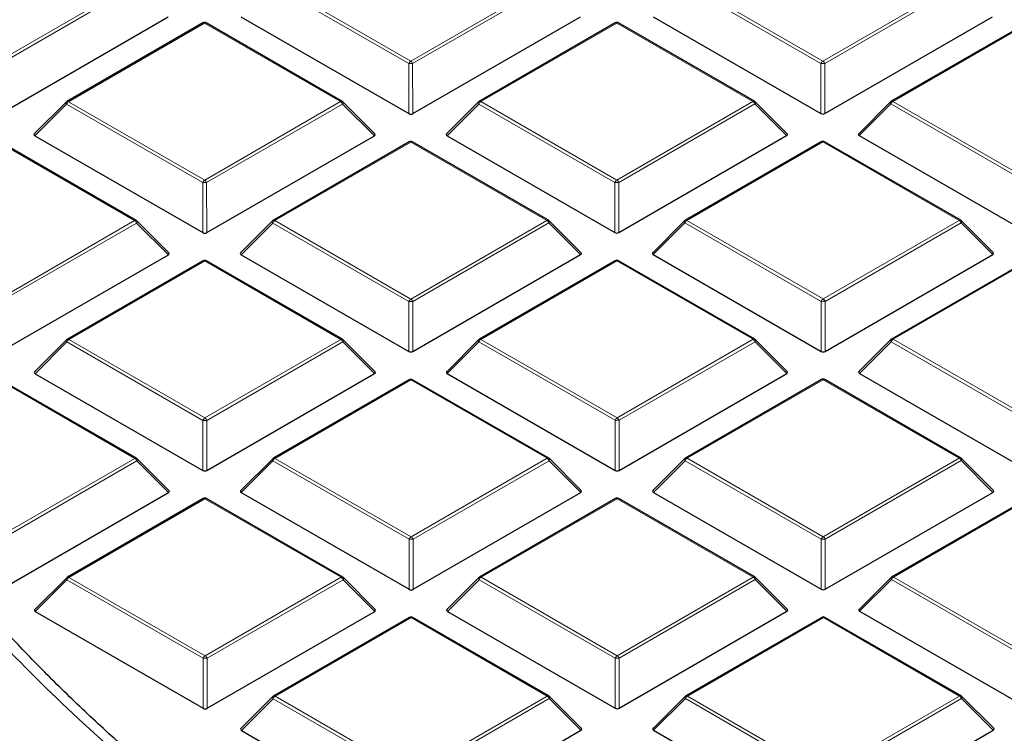
# Model space of a CAD drawing. Units: millimetres. Extents: x 0 to 420, y 0 to 297.
# Drawn here: x 266 to 283, y 188 to 201 of the extents above; entities that cross this region are included whole.
import ezdxf

# ---------------------------------------------------------------- set-up
doc = ezdxf.new("R2010")
doc.units = ezdxf.units.MM

msp = doc.modelspace()

# ---------------------------------------------------------------- linework, layer by layer
at = {"color": 8, "linetype": 'Continuous', "lineweight": 18}
for p, q in [((265.6763, 200.2098), (268.0757, 201.5963)), ((268.1107, 201.5528), (265.7113, 200.1663)), ((272.9144, 200.1683), (270.5126, 201.5534)), ((270.5476, 201.597), (272.9494, 200.2118)), ((272.9494, 200.2118), (275.3488, 201.5983)), ((275.3838, 201.5548), (272.9844, 200.1683)), ((280.1875, 200.1704), (277.7857, 201.5555)), ((277.8207, 201.599), (280.2225, 200.2139)), ((280.2225, 200.2139), (282.6219, 201.6004)), ((282.6569, 201.5569), (280.2575, 200.1704)), ((269.3122, 200.8831), (266.9128, 199.4966)), ((271.714, 199.498), (269.3122, 200.8831)), ((276.5853, 200.8852), (274.1859, 199.4987)), ((278.9871, 199.5), (276.5853, 200.8852)), ((283.8584, 200.8873), (281.459, 199.5007)), ((272.9147, 199.2852), (272.9144, 200.1683)), ((272.9844, 200.1683), (272.9847, 199.2852)), ((280.1878, 199.2872), (280.1875, 200.1704)), ((280.2575, 200.1704), (280.2578, 199.2872)), ((266.8779, 199.4531), (266.318, 198.893)), ((269.2796, 198.0679), (266.8779, 199.4531)), ((266.9128, 199.4966), (269.3146, 198.1115)), ((269.3146, 198.1115), (271.714, 199.498)), ((271.749, 199.4545), (269.3496, 198.068)), ((272.3089, 198.8947), (271.749, 199.4545)), ((274.151, 199.4551), (273.5911, 198.8951)), ((276.5527, 198.07), (274.151, 199.4551)), ((274.1859, 199.4987), (276.5877, 198.1135)), ((276.5877, 198.1135), (278.9871, 199.5)), ((279.0221, 199.4565), (276.6227, 198.07)), ((279.582, 198.8968), (279.0221, 199.4565)), ((281.4241, 199.4572), (280.8642, 198.8971)), ((283.8258, 198.0721), (281.4241, 199.4572)), ((281.459, 199.5007), (283.8608, 198.1156)), ((268.0793, 197.3976), (265.6775, 198.7828)), ((272.9506, 198.7848), (270.5512, 197.3983)), ((275.3523, 197.3997), (272.9506, 198.7848)), ((280.2237, 198.7869), (277.8243, 197.4004)), ((282.6254, 197.4017), (280.2237, 198.7869)), ((269.2799, 197.1848), (269.2796, 198.0679)), ((269.3496, 198.068), (269.3499, 197.1848)), ((276.553, 197.1869), (276.5527, 198.07)), ((276.6227, 198.07), (276.623, 197.1869)), ((265.6798, 196.0111), (268.0793, 197.3976)), ((270.5512, 197.3983), (272.9529, 196.0132)), ((272.9529, 196.0132), (275.3523, 197.3997)), ((277.8243, 197.4004), (280.226, 196.0152)), ((280.226, 196.0152), (282.6254, 197.4017)), ((268.1143, 197.3541), (265.7149, 195.9676)), ((268.6741, 196.7943), (268.1143, 197.3541)), ((270.5162, 197.3548), (269.9563, 196.7947)), ((272.918, 195.9696), (270.5162, 197.3548)), ((275.3874, 197.3562), (272.9879, 195.9696)), ((275.9472, 196.7964), (275.3874, 197.3562)), ((277.7893, 197.3568), (277.2294, 196.7968)), ((280.1911, 195.9717), (277.7893, 197.3568)), ((282.6605, 197.3582), (280.261, 195.9717)), ((283.2203, 196.7985), (282.6605, 197.3582)), ((269.3158, 196.6845), (266.9164, 195.298)), ((271.7176, 195.2993), (269.3158, 196.6845)), ((276.5889, 196.6865), (274.1895, 195.3)), ((278.9907, 195.3014), (276.5889, 196.6865)), ((283.862, 196.6886), (281.4626, 195.3021)), ((280.1913, 195.0886), (280.1911, 195.9717)), ((280.261, 195.9717), (280.2613, 195.0886)), ((272.9182, 195.0865), (272.918, 195.9696)), ((272.9879, 195.9696), (272.9882, 195.0865)), ((266.9164, 195.298), (269.3182, 193.9128)), ((269.3182, 193.9128), (271.7176, 195.2993)), ((274.1895, 195.3), (276.5913, 193.9149)), ((276.5913, 193.9149), (278.9907, 195.3014)), ((281.4626, 195.3021), (283.8644, 193.9169)), ((266.8814, 195.2544), (266.3216, 194.6943)), ((269.2832, 193.8693), (266.8814, 195.2544)), ((271.7526, 195.2558), (269.3532, 193.8693)), ((272.3125, 194.696), (271.7526, 195.2558)), ((274.1545, 195.2565), (273.5946, 194.6964)), ((276.5563, 193.8713), (274.1545, 195.2565)), ((279.0257, 195.2579), (276.6263, 193.8713)), ((279.5856, 194.6981), (279.0257, 195.2579)), ((281.4276, 195.2585), (280.8677, 194.6985)), ((283.8294, 193.8734), (281.4276, 195.2585)), ((268.0828, 193.1989), (265.6811, 194.5841)), ((272.9542, 194.5862), (270.5547, 193.1996)), ((275.3559, 193.201), (272.9542, 194.5862)), ((280.2273, 194.5882), (277.8278, 193.2017)), ((282.629, 193.2031), (280.2273, 194.5882)), ((269.2835, 192.9861), (269.2832, 193.8693)), ((269.3532, 193.8693), (269.3535, 192.9862)), ((276.5566, 192.9882), (276.5563, 193.8713)), ((276.6263, 193.8713), (276.6266, 192.9882)), ((265.776, 191.866), (268.0828, 193.1989)), ((270.5547, 193.1996), (272.9565, 191.8145)), ((272.9565, 191.8145), (275.3559, 193.201)), ((277.8278, 193.2017), (280.2296, 191.8166)), ((280.2296, 191.8166), (282.629, 193.2031)), ((268.1178, 193.1554), (265.811, 191.8224)), ((268.6777, 192.5957), (268.1178, 193.1554)), ((270.5198, 193.1561), (269.9599, 192.596)), ((272.9215, 191.771), (270.5198, 193.1561)), ((275.3909, 193.1575), (272.9915, 191.771)), ((275.9508, 192.5977), (275.3909, 193.1575)), ((277.7929, 193.1582), (277.233, 192.5981)), ((280.1946, 191.773), (277.7929, 193.1582)), ((282.664, 193.1595), (280.2646, 191.773)), ((283.2239, 192.5998), (282.664, 193.1595)), ((269.3194, 192.4858), (266.92, 191.0993)), ((271.7212, 191.1006), (269.3194, 192.4858)), ((276.5925, 192.4879), (274.1931, 191.1013)), ((278.9943, 191.1027), (276.5925, 192.4879)), ((283.8656, 192.4899), (281.4662, 191.1034)), ((272.9218, 190.8878), (272.9215, 191.771)), ((272.9915, 191.771), (272.9918, 190.8878)), ((280.1949, 190.8899), (280.1946, 191.773)), ((280.2646, 191.773), (280.2649, 190.8899)), ((266.885, 191.0557), (266.3251, 190.4957)), ((269.2868, 189.6706), (266.885, 191.0557)), ((266.92, 191.0993), (269.3217, 189.7141)), ((269.3217, 189.7141), (271.7212, 191.1006)), ((271.7562, 191.0571), (269.3568, 189.6706)), ((272.316, 190.4974), (271.7562, 191.0571)), ((274.1581, 191.0578), (273.5982, 190.4977)), ((276.5599, 189.6727), (274.1581, 191.0578)), ((274.1931, 191.1013), (276.5948, 189.7162)), ((276.5948, 189.7162), (278.9943, 191.1027)), ((279.0293, 191.0592), (276.6299, 189.6727)), ((279.5891, 190.4994), (279.0293, 191.0592)), ((281.4312, 191.0599), (280.8713, 190.4998)), ((283.833, 189.6747), (281.4312, 191.0599)), ((281.4662, 191.1034), (283.8679, 189.7183)), ((272.9577, 190.3875), (270.5583, 189.001)), ((275.3595, 189.0023), (272.9577, 190.3875)), ((280.2308, 190.3895), (277.8314, 189.003)), ((282.6326, 189.0044), (280.2308, 190.3895)), ((269.287, 188.7875), (269.2868, 189.6706)), ((269.3568, 189.6706), (269.357, 188.7875)), ((276.5601, 188.7895), (276.5599, 189.6727)), ((276.6299, 189.6727), (276.6301, 188.7895)), ((270.5233, 188.9574), (269.9635, 188.3974)), ((272.9251, 187.5723), (270.5233, 188.9574)), ((270.5583, 189.001), (272.9601, 187.6158)), ((272.9601, 187.6158), (275.3595, 189.0023)), ((275.3945, 188.9588), (272.9951, 187.5723)), ((275.9544, 188.3991), (275.3945, 188.9588)), ((277.7964, 188.9595), (277.2366, 188.3994)), ((280.1982, 187.5743), (277.7964, 188.9595)), ((277.8314, 189.003), (280.2332, 187.6179)), ((280.2332, 187.6179), (282.6326, 189.0044)), ((282.6676, 188.9609), (280.2682, 187.5744)), ((283.2275, 188.4011), (282.6676, 188.9609))]:
    msp.add_line(p, q, dxfattribs=at)
at = {"color": 7, "linetype": 'Continuous', "lineweight": 25}
for p, q in [((265.7116, 199.2831), (268.6706, 200.993)), ((269.2837, 200.8859), (266.8842, 199.4994)), ((271.7426, 199.5008), (269.3408, 200.886)), ((269.9527, 200.9934), (272.9147, 199.2852)), ((272.9847, 199.2852), (275.9437, 200.9951)), ((276.5568, 200.888), (274.1573, 199.5015)), ((279.0157, 199.5029), (276.6139, 200.888)), ((277.2258, 200.9954), (280.1878, 199.2872)), ((280.2578, 199.2872), (283.2168, 200.9971)), ((283.8299, 200.8901), (281.4304, 199.5036)), ((266.8724, 199.4904), (266.3089, 198.9267)), ((272.3179, 198.9284), (271.7544, 199.4917)), ((274.1455, 199.4924), (273.582, 198.9287)), ((279.591, 198.9304), (279.0275, 199.4938)), ((281.4186, 199.4945), (280.8551, 198.9308)), ((268.1078, 197.4005), (265.706, 198.7856)), ((266.318, 198.893), (269.2799, 197.1848)), ((269.3499, 197.1848), (272.3089, 198.8947)), ((272.922, 198.7876), (270.5226, 197.4011)), ((275.3809, 197.4025), (272.9791, 198.7877)), ((273.5911, 198.8951), (276.553, 197.1869)), ((276.623, 197.1869), (279.582, 198.8968)), ((280.1951, 198.7897), (277.7957, 197.4032)), ((282.654, 197.4046), (280.2522, 198.7897)), ((280.8642, 198.8971), (283.8261, 197.1889)), ((268.6832, 196.828), (268.1197, 197.3914)), ((270.5108, 197.3921), (269.9473, 196.8284)), ((275.9562, 196.8301), (275.3928, 197.3934)), ((277.7839, 197.3941), (277.2204, 196.8304)), ((283.2293, 196.8321), (282.6658, 197.3955)), ((265.7151, 195.0845), (268.6741, 196.7943)), ((269.2872, 196.6873), (266.8878, 195.3008)), ((271.7461, 195.3022), (269.3444, 196.6873)), ((269.9563, 196.7947), (272.9182, 195.0865)), ((272.9882, 195.0865), (275.9472, 196.7964)), ((276.5603, 196.6893), (274.1609, 195.3028)), ((279.0192, 195.3042), (276.6175, 196.6894)), ((277.2294, 196.7968), (280.1913, 195.0886)), ((280.2613, 195.0886), (283.2203, 196.7985)), ((283.8334, 196.6914), (281.434, 195.3049)), ((266.876, 195.2917), (266.3125, 194.728)), ((272.3215, 194.7297), (271.758, 195.2931)), ((274.1491, 195.2938), (273.5856, 194.7301)), ((279.5946, 194.7318), (279.0311, 195.2951)), ((281.4222, 195.2958), (280.8587, 194.7321)), ((268.1114, 193.2018), (265.7096, 194.5869)), ((266.3216, 194.6943), (269.2835, 192.9861)), ((269.3535, 192.9862), (272.3125, 194.696)), ((272.9256, 194.589), (270.5262, 193.2025)), ((275.3845, 193.2038), (272.9827, 194.589)), ((273.5946, 194.6964), (276.5566, 192.9882)), ((276.6266, 192.9882), (279.5856, 194.6981)), ((280.1987, 194.591), (277.7993, 193.2045)), ((282.6576, 193.2059), (280.2558, 194.5911)), ((280.8677, 194.6985), (283.8297, 192.9903)), ((268.6867, 192.6293), (268.1232, 193.1927)), ((270.5143, 193.1934), (269.9508, 192.6297)), ((275.9598, 192.6314), (275.3963, 193.1948)), ((277.7874, 193.1954), (277.2239, 192.6318)), ((283.2329, 192.6335), (282.6694, 193.1968)), ((265.7187, 190.8858), (268.6777, 192.5957)), ((269.9599, 192.596), (272.9218, 190.8878)), ((272.9918, 190.8878), (275.9508, 192.5977)), ((277.233, 192.5981), (280.1949, 190.8899)), ((280.2649, 190.8899), (283.2239, 192.5998)), ((269.2908, 192.4886), (266.8914, 191.1021)), ((271.7497, 191.1035), (269.3479, 192.4886)), ((276.5639, 192.4907), (274.1645, 191.1042)), ((279.0228, 191.1055), (276.621, 192.4907)), ((283.837, 192.4927), (281.4376, 191.1062)), ((266.8796, 191.093), (266.3161, 190.5293)), ((272.3251, 190.531), (271.7616, 191.0944)), ((274.1527, 191.0951), (273.5892, 190.5314)), ((279.5982, 190.5331), (279.0347, 191.0965)), ((281.4258, 191.0971), (280.8623, 190.5335)), ((266.3251, 190.4957), (269.287, 188.7875)), ((269.357, 188.7875), (272.316, 190.4974)), ((273.5982, 190.4977), (276.5601, 188.7895)), ((276.6301, 188.7895), (279.5891, 190.4994)), ((280.8713, 190.4998), (283.8332, 188.7916)), ((272.9291, 190.3903), (270.5297, 189.0038)), ((275.388, 189.0052), (272.9863, 190.3903)), ((280.2022, 190.3924), (277.8028, 189.0059)), ((282.6611, 189.0072), (280.2594, 190.3924)), ((270.5179, 188.9947), (269.9544, 188.431)), ((275.9634, 188.4327), (275.3999, 188.9961)), ((277.791, 188.9968), (277.2275, 188.4331)), ((283.2365, 188.4348), (282.673, 188.9982)), ((269.9635, 188.3974), (272.9254, 186.6892)), ((272.9954, 186.6892), (275.9544, 188.3991)), ((277.2366, 188.3994), (280.1985, 186.6912)), ((280.2685, 186.6912), (283.2275, 188.4011))]:
    msp.add_line(p, q, dxfattribs=at)
at = {"color": 8, "linetype": 'Continuous', "lineweight": 18, "flags": 128}
for points in [[(266.8779, 199.4531), (266.8739, 199.4603), (266.871, 199.4672), (266.8692, 199.4736), (266.8686, 199.4795), (266.8692, 199.4845), (266.8709, 199.4885), (266.8724, 199.4904)], [(271.7544, 199.4917), (271.7559, 199.4899), (271.7577, 199.4859), (271.7583, 199.4808), (271.7577, 199.475), (271.7559, 199.4686), (271.753, 199.4617), (271.749, 199.4545)], [(274.151, 199.4551), (274.147, 199.4623), (274.1441, 199.4693), (274.1423, 199.4757), (274.1417, 199.4815), (274.1423, 199.4865), (274.144, 199.4906), (274.1455, 199.4924)], [(279.0275, 199.4938), (279.029, 199.492), (279.0308, 199.4879), (279.0314, 199.4829), (279.0308, 199.4771), (279.029, 199.4706), (279.0261, 199.4637), (279.0221, 199.4565)], [(281.4241, 199.4572), (281.4201, 199.4644), (281.4172, 199.4713), (281.4154, 199.4778), (281.4148, 199.4836), (281.4154, 199.4886), (281.4171, 199.4927), (281.4186, 199.4945)], [(268.1197, 197.3914), (268.1211, 197.3896), (268.1229, 197.3855), (268.1235, 197.3805), (268.1229, 197.3747), (268.1211, 197.3682), (268.1182, 197.3613), (268.1143, 197.3541)], [(270.5162, 197.3548), (270.5122, 197.362), (270.5093, 197.3689), (270.5075, 197.3753), (270.5069, 197.3812), (270.5075, 197.3862), (270.5093, 197.3902), (270.5108, 197.3921)], [(275.3928, 197.3934), (275.3942, 197.3916), (275.396, 197.3876), (275.3966, 197.3825), (275.396, 197.3767), (275.3942, 197.3703), (275.3913, 197.3634), (275.3874, 197.3562)], [(277.7893, 197.3568), (277.7853, 197.364), (277.7824, 197.371), (277.7806, 197.3774), (277.78, 197.3832), (277.7806, 197.3882), (277.7824, 197.3923), (277.7839, 197.3941)], [(282.6658, 197.3955), (282.6673, 197.3937), (282.6691, 197.3896), (282.6697, 197.3846), (282.6691, 197.3788), (282.6673, 197.3723), (282.6644, 197.3654), (282.6605, 197.3582)], [(266.8814, 195.2544), (266.8775, 195.2616), (266.8745, 195.2685), (266.8728, 195.275), (266.8721, 195.2808), (266.8727, 195.2858), (266.8745, 195.2899), (266.876, 195.2917)], [(271.758, 195.2931), (271.7595, 195.2913), (271.7612, 195.2872), (271.7618, 195.2822), (271.7613, 195.2764), (271.7595, 195.2699), (271.7566, 195.263), (271.7526, 195.2558)], [(274.1545, 195.2565), (274.1506, 195.2637), (274.1476, 195.2706), (274.1458, 195.277), (274.1452, 195.2829), (274.1458, 195.2879), (274.1476, 195.2919), (274.1491, 195.2938)], [(279.0311, 195.2951), (279.0326, 195.2933), (279.0343, 195.2892), (279.0349, 195.2842), (279.0344, 195.2784), (279.0326, 195.272), (279.0297, 195.2651), (279.0257, 195.2579)], [(281.4276, 195.2585), (281.4237, 195.2657), (281.4207, 195.2726), (281.4189, 195.2791), (281.4183, 195.2849), (281.4189, 195.2899), (281.4207, 195.294), (281.4222, 195.2958)], [(268.1232, 193.1927), (268.1247, 193.1909), (268.1265, 193.1868), (268.1271, 193.1818), (268.1265, 193.176), (268.1247, 193.1695), (268.1218, 193.1626), (268.1178, 193.1554)], [(270.5198, 193.1561), (270.5158, 193.1633), (270.5129, 193.1702), (270.5111, 193.1767), (270.5105, 193.1825), (270.5111, 193.1875), (270.5129, 193.1916), (270.5143, 193.1934)], [(275.3963, 193.1948), (275.3978, 193.193), (275.3996, 193.1889), (275.4002, 193.1839), (275.3996, 193.1781), (275.3978, 193.1716), (275.3949, 193.1647), (275.3909, 193.1575)], [(277.7929, 193.1582), (277.7889, 193.1654), (277.786, 193.1723), (277.7842, 193.1787), (277.7836, 193.1845), (277.7842, 193.1896), (277.786, 193.1936), (277.7874, 193.1954)], [(282.6694, 193.1968), (282.6709, 193.195), (282.6727, 193.1909), (282.6733, 193.1859), (282.6727, 193.1801), (282.6709, 193.1737), (282.668, 193.1667), (282.664, 193.1595)], [(266.885, 191.0557), (266.881, 191.0629), (266.8781, 191.0699), (266.8763, 191.0763), (266.8757, 191.0821), (266.8763, 191.0871), (266.8781, 191.0912), (266.8796, 191.093)], [(271.7616, 191.0944), (271.763, 191.0926), (271.7648, 191.0885), (271.7654, 191.0835), (271.7648, 191.0777), (271.763, 191.0712), (271.7601, 191.0643), (271.7562, 191.0571)], [(274.1581, 191.0578), (274.1541, 191.065), (274.1512, 191.0719), (274.1494, 191.0784), (274.1488, 191.0842), (274.1494, 191.0892), (274.1512, 191.0933), (274.1527, 191.0951)], [(279.0347, 191.0965), (279.0361, 191.0947), (279.0379, 191.0906), (279.0385, 191.0856), (279.0379, 191.0798), (279.0361, 191.0733), (279.0332, 191.0664), (279.0293, 191.0592)], [(281.4312, 191.0599), (281.4272, 191.0671), (281.4243, 191.074), (281.4225, 191.0804), (281.4219, 191.0862), (281.4225, 191.0913), (281.4243, 191.0953), (281.4258, 191.0971)], [(270.5233, 188.9574), (270.5194, 188.9646), (270.5164, 188.9716), (270.5147, 188.978), (270.5141, 188.9838), (270.5146, 188.9888), (270.5164, 188.9929), (270.5179, 188.9947)], [(275.3999, 188.9961), (275.4014, 188.9943), (275.4031, 188.9902), (275.4038, 188.9852), (275.4032, 188.9794), (275.4014, 188.9729), (275.3985, 188.966), (275.3945, 188.9588)], [(277.7964, 188.9595), (277.7925, 188.9667), (277.7895, 188.9736), (277.7878, 188.9801), (277.7871, 188.9859), (277.7877, 188.9909), (277.7895, 188.995), (277.791, 188.9968)], [(282.673, 188.9982), (282.6745, 188.9963), (282.6762, 188.9923), (282.6769, 188.9873), (282.6763, 188.9815), (282.6745, 188.975), (282.6716, 188.9681), (282.6676, 188.9609)]]:
    msp.add_lwpolyline(points, dxfattribs=at)
at = {"color": 7, "linetype": 'Continuous', "lineweight": 25}
for centre, start, end in [((269.3122, 200.8365), 60.02704, 120.02168), ((276.5853, 200.8385), 60.02704, 120.02168), ((266.9128, 199.45), 120.02168, 135.00967), ((271.714, 199.4513), 45.00656, 60.02704), ((274.1859, 199.452), 120.02168, 135.00967), ((278.9871, 199.4534), 45.00656, 60.02704), ((281.459, 199.4541), 120.02168, 135.00967), ((272.9506, 198.7382), 60.02704, 120.02168), ((280.2237, 198.7402), 60.02704, 120.02168), ((268.0793, 197.351), 45.00656, 60.02704), ((270.5512, 197.3517), 120.02168, 135.00967), ((275.3523, 197.353), 45.00656, 60.02704), ((277.8243, 197.3537), 120.02168, 135.00967), ((282.6254, 197.3551), 45.00656, 60.02704), ((269.3158, 196.6378), 60.02704, 120.02168), ((276.5889, 196.6399), 60.02704, 120.02168), ((266.9164, 195.2513), 120.02168, 135.00967), ((271.7176, 195.2527), 45.00656, 60.02704), ((274.1895, 195.2534), 120.02168, 135.00967), ((278.9907, 195.2547), 45.00656, 60.02704), ((281.4626, 195.2554), 120.02168, 135.00967), ((272.9542, 194.5395), 60.02704, 120.02168), ((280.2273, 194.5416), 60.02704, 120.02168), ((268.0828, 193.1523), 45.00656, 60.02704), ((270.5547, 193.153), 120.02168, 135.00967), ((275.3559, 193.1543), 45.00656, 60.02704), ((277.8278, 193.155), 120.02168, 135.00967), ((282.629, 193.1564), 45.00656, 60.02704), ((269.3194, 192.4391), 60.02704, 120.02168), ((276.5925, 192.4412), 60.02704, 120.02168), ((281.4662, 191.0567), 120.02168, 135.00967), ((266.92, 191.0526), 120.02168, 135.00967), ((271.7212, 191.054), 45.00656, 60.02704), ((274.1931, 191.0547), 120.02168, 135.00967), ((278.9943, 191.056), 45.00656, 60.02704), ((272.9577, 190.3408), 60.02704, 120.02168), ((280.2308, 190.3429), 60.02704, 120.02168), ((270.5583, 188.9543), 120.02168, 135.00967), ((275.3595, 188.9557), 45.00656, 60.02704), ((277.8314, 188.9564), 120.02168, 135.00967), ((282.6326, 188.9577), 45.00656, 60.02704)]:
    msp.add_arc(centre, 0.0571, start, end, dxfattribs=at)
at = {"color": 8, "linetype": 'Continuous', "lineweight": 18}
for centre, radius, start, end in [((269.2957, 200.8614), 0.0273, 52.65945, 116.0866), ((269.329, 200.8596), 0.0289, 65.87059, 125.4964), ((276.5688, 200.8635), 0.0273, 52.65945, 116.0866), ((276.6021, 200.8617), 0.0289, 65.87059, 125.4964), ((272.9967, 200.138), 0.0877, 122.6649, 159.78618), ((272.9496, 199.4448), 0.7244, 87.24726, 92.78522), ((272.9021, 200.138), 0.0877, 20.24041, 57.38895), ((280.2698, 200.14), 0.0877, 122.6649, 159.78618), ((280.2227, 199.4469), 0.7244, 87.24726, 92.78522), ((280.1752, 200.14), 0.0877, 20.24041, 57.38895), ((266.9602, 199.4228), 0.0877, 122.6649, 159.78618), ((266.8963, 199.4749), 0.0273, 52.65945, 116.0866), ((271.7308, 199.4745), 0.0289, 65.87059, 125.4964), ((271.6668, 199.4241), 0.0877, 20.24041, 57.38895), ((274.2333, 199.4248), 0.0877, 122.6649, 159.78618), ((274.1694, 199.477), 0.0273, 52.65945, 116.0866), ((279.0039, 199.4766), 0.0289, 65.87059, 125.4964), ((278.9399, 199.4262), 0.0877, 20.24041, 57.38895), ((281.5064, 199.4269), 0.0877, 122.6649, 159.78618), ((281.4425, 199.479), 0.0273, 52.65945, 116.0866), ((272.934, 198.7631), 0.0273, 52.65945, 116.0866), ((272.9673, 198.7613), 0.0289, 65.87059, 125.4964), ((280.2071, 198.7652), 0.0273, 52.65945, 116.0866), ((280.2404, 198.7634), 0.0289, 65.87059, 125.4964), ((269.362, 198.0376), 0.0877, 122.6649, 159.78618), ((269.3148, 197.3444), 0.7244, 87.24726, 92.78522), ((269.2674, 198.0376), 0.0877, 20.24041, 57.38895), ((276.6351, 198.0397), 0.0877, 122.6649, 159.78618), ((276.5879, 197.3465), 0.7244, 87.24726, 92.78522), ((276.5405, 198.0397), 0.0877, 20.24041, 57.38895), ((268.096, 197.3741), 0.0289, 65.87059, 125.4964), ((268.032, 197.3238), 0.0877, 20.24041, 57.38895), ((270.5985, 197.3245), 0.0877, 122.6649, 159.78618), ((270.5346, 197.3766), 0.0273, 52.65945, 116.0866), ((275.3691, 197.3762), 0.0289, 65.87059, 125.4964), ((275.3051, 197.3258), 0.0877, 20.24041, 57.38895), ((277.8716, 197.3265), 0.0877, 122.6649, 159.78618), ((277.8077, 197.3787), 0.0273, 52.65945, 116.0866), ((282.6422, 197.3782), 0.0289, 65.87059, 125.4964), ((282.5782, 197.3279), 0.0877, 20.24041, 57.38895), ((269.2992, 196.6627), 0.0273, 52.65945, 116.0866), ((269.3326, 196.661), 0.0289, 65.87059, 125.4964), ((276.5723, 196.6648), 0.0273, 52.65945, 116.0866), ((276.6057, 196.663), 0.0289, 65.87059, 125.4964), ((273.0003, 195.9393), 0.0877, 122.6649, 159.78618), ((272.9057, 195.9393), 0.0877, 20.24041, 57.38895), ((280.2734, 195.9414), 0.0877, 122.6649, 159.78618), ((280.2263, 195.2482), 0.7244, 87.24726, 92.78522), ((280.1788, 195.9414), 0.0877, 20.24041, 57.38895), ((272.9532, 195.2461), 0.7244, 87.24726, 92.78522), ((266.9638, 195.2241), 0.0877, 122.6649, 159.78618), ((266.8998, 195.2762), 0.0273, 52.65945, 116.0866), ((271.7343, 195.2758), 0.0289, 65.87059, 125.4964), ((271.6703, 195.2255), 0.0877, 20.24041, 57.38895), ((274.2369, 195.2262), 0.0877, 122.6649, 159.78618), ((274.1729, 195.2783), 0.0273, 52.65945, 116.0866), ((279.0074, 195.2779), 0.0289, 65.87059, 125.4964), ((278.9434, 195.2275), 0.0877, 20.24041, 57.38895), ((281.51, 195.2282), 0.0877, 122.6649, 159.78618), ((281.446, 195.2803), 0.0273, 52.65945, 116.0866), ((272.9376, 194.5644), 0.0273, 52.65945, 116.0866), ((272.9709, 194.5627), 0.0289, 65.87059, 125.4964), ((280.2107, 194.5665), 0.0273, 52.65945, 116.0866), ((280.244, 194.5647), 0.0289, 65.87059, 125.4964), ((269.3655, 193.8389), 0.0877, 122.6649, 159.78618), ((269.2709, 193.8389), 0.0877, 20.24041, 57.38895), ((276.6386, 193.841), 0.0877, 122.6649, 159.78618), ((276.544, 193.841), 0.0877, 20.24041, 57.38895), ((269.3184, 193.1458), 0.7244, 87.24726, 92.78522), ((276.5915, 193.1478), 0.7244, 87.24726, 92.78522), ((268.0996, 193.1755), 0.0289, 65.87059, 125.4964), ((268.0356, 193.1251), 0.0877, 20.24041, 57.38895), ((270.6021, 193.1258), 0.0877, 122.6649, 159.78618), ((270.5382, 193.1779), 0.0273, 52.65945, 116.0866), ((275.3727, 193.1775), 0.0289, 65.87059, 125.4964), ((275.3087, 193.1272), 0.0877, 20.24041, 57.38895), ((277.8752, 193.1279), 0.0877, 122.6649, 159.78618), ((277.8113, 193.18), 0.0273, 52.65945, 116.0866), ((282.6458, 193.1796), 0.0289, 65.87059, 125.4964), ((282.5818, 193.1292), 0.0877, 20.24041, 57.38895), ((269.3028, 192.4641), 0.0273, 52.65945, 116.0866), ((269.3361, 192.4623), 0.0289, 65.87059, 125.4964), ((276.5759, 192.4661), 0.0273, 52.65945, 116.0866), ((276.6092, 192.4644), 0.0289, 65.87059, 125.4964), ((273.0039, 191.7406), 0.0877, 122.6649, 159.78618), ((272.9093, 191.7406), 0.0877, 20.24041, 57.38895), ((280.277, 191.7427), 0.0877, 122.6649, 159.78618), ((280.1824, 191.7427), 0.0877, 20.24041, 57.38895), ((272.9567, 191.0475), 0.7244, 87.24726, 92.78522), ((280.2298, 191.0495), 0.7244, 87.24726, 92.78522), ((274.1765, 191.0796), 0.0273, 52.65945, 116.0866), ((279.011, 191.0792), 0.0289, 65.87059, 125.4964), ((281.4496, 191.0817), 0.0273, 52.65945, 116.0866), ((266.9673, 191.0254), 0.0877, 122.6649, 159.78618), ((266.9034, 191.0776), 0.0273, 52.65945, 116.0866), ((271.7379, 191.0772), 0.0289, 65.87059, 125.4964), ((271.6739, 191.0268), 0.0877, 20.24041, 57.38895), ((274.2404, 191.0275), 0.0877, 122.6649, 159.78618), ((278.947, 191.0289), 0.0877, 20.24041, 57.38895), ((281.5135, 191.0296), 0.0877, 122.6649, 159.78618), ((272.9411, 190.3658), 0.0273, 52.65945, 116.0866), ((272.9745, 190.364), 0.0289, 65.87059, 125.4964), ((280.2142, 190.3678), 0.0273, 52.65945, 116.0866), ((280.2476, 190.3661), 0.0289, 65.87059, 125.4964), ((269.3691, 189.6403), 0.0877, 122.6649, 159.78618), ((269.322, 188.9471), 0.7244, 87.24726, 92.78522), ((269.2745, 189.6403), 0.0877, 20.24041, 57.38895), ((276.6422, 189.6423), 0.0877, 122.6649, 159.78618), ((276.5951, 188.9492), 0.7244, 87.24726, 92.78522), ((276.5476, 189.6423), 0.0877, 20.24041, 57.38895), ((270.6057, 188.9271), 0.0877, 122.6649, 159.78618), ((270.5417, 188.9793), 0.0273, 52.65945, 116.0866), ((275.3762, 188.9788), 0.0289, 65.87059, 125.4964), ((275.3122, 188.9285), 0.0877, 20.24041, 57.38895), ((277.8788, 188.9292), 0.0877, 122.6649, 159.78618), ((277.8148, 188.9813), 0.0273, 52.65945, 116.0866), ((282.6493, 188.9809), 0.0289, 65.87059, 125.4964), ((282.5853, 188.9305), 0.0877, 20.24041, 57.38895)]:
    msp.add_arc(centre, radius, start, end, dxfattribs=at)
at = {"color": 7, "linetype": 'Continuous', "lineweight": 25}
for centre, major_axis, ratio, start_param, end_param in [((272.9496, 199.3188), (0.0571, 0), 0.7452751, 4.0542815, 5.3723976), ((280.2227, 199.3209), (0.0571, 0), 0.7452751, 4.0542815, 5.3723976), ((266.3763, 198.9132), (0.0738, 0), 0.4471652, 2.4828515, 3.8009676), ((272.2506, 198.9149), (0.0738, 0), 0.4471652, 5.6244442, 6.7036591), ((273.6494, 198.9153), (0.0738, 0), 0.4471652, 2.4828515, 3.8009676), ((279.5237, 198.917), (0.0738, 0), 0.4471652, 5.6244442, 6.7036591), ((280.9225, 198.9173), (0.0738, 0), 0.4471652, 2.4828515, 3.8009676), ((276.588, 197.2205), (0.0571, 0), 0.7452751, 4.0542815, 5.3723976), ((269.3149, 197.2185), (0.0571, 0), 0.7452751, 4.0542815, 5.3723976), ((268.6158, 196.8145), (0.0738, 0), 0.4471652, 5.6244442, 6.7036591), ((270.0146, 196.8149), (0.0738, 0), 0.4471652, 2.4828515, 3.8009676), ((275.8889, 196.8166), (0.0738, 0), 0.4471652, 5.6244442, 6.7036591), ((277.2877, 196.817), (0.0738, 0), 0.4471652, 2.4828515, 3.8009676), ((283.162, 196.8186), (0.0738, 0), 0.4471652, 5.6244442, 6.7036591), ((272.9532, 195.1202), (0.0571, 0), 0.7452751, 4.0542815, 5.3723976), ((280.2263, 195.1222), (0.0571, 0), 0.7452751, 4.0542815, 5.3723976), ((266.3799, 194.7146), (0.0738, 0), 0.4471652, 2.4828515, 3.8009676), ((272.2541, 194.7162), (0.0738, 0), 0.4471652, 5.6244442, 6.7036591), ((273.653, 194.7166), (0.0738, 0), 0.4471652, 2.4828515, 3.8009676), ((279.5272, 194.7183), (0.0738, 0), 0.4471652, 5.6244442, 6.7036591), ((280.926, 194.7187), (0.0738, 0), 0.4471652, 2.4828515, 3.8009676), ((269.3184, 193.0198), (0.0571, 0), 0.7452751, 4.0542815, 5.3723976), ((276.5915, 193.0219), (0.0571, 0), 0.7452751, 4.0542815, 5.3723976), ((268.6194, 192.6159), (0.0738, 0), 0.4471652, 5.6244442, 6.7036591), ((270.0182, 192.6163), (0.0738, 0), 0.4471652, 2.4828515, 3.8009676), ((275.8925, 192.6179), (0.0738, 0), 0.4471652, 5.6244442, 6.7036591), ((277.2913, 192.6183), (0.0738, 0), 0.4471652, 2.4828515, 3.8009676), ((283.1656, 192.62), (0.0738, 0), 0.4471652, 5.6244442, 6.7036591), ((272.9568, 190.9215), (0.0571, 0), 0.7452751, 4.0542815, 5.3723976), ((280.2299, 190.9236), (0.0571, 0), 0.7452751, 4.0542815, 5.3723976), ((266.3834, 190.5159), (0.0738, 0), 0.4471652, 2.4828515, 3.8009676), ((272.2577, 190.5176), (0.0738, 0), 0.4471652, 5.6244442, 6.7036591), ((273.6565, 190.5179), (0.0738, 0), 0.4471652, 2.4828515, 3.8009676), ((279.5308, 190.5196), (0.0738, 0), 0.4471652, 5.6244442, 6.7036591), ((280.9296, 190.52), (0.0738, 0), 0.4471652, 2.4828515, 3.8009676), ((269.322, 188.8211), (0.0571, 0), 0.7452751, 4.0542815, 5.3723976), ((276.5951, 188.8232), (0.0571, 0), 0.7452751, 4.0542815, 5.3723976), ((270.0218, 188.4176), (0.0738, 0), 0.4471652, 2.4828515, 3.8009676), ((275.896, 188.4192), (0.0738, 0), 0.4471652, 5.6244442, 6.7036591), ((277.2949, 188.4196), (0.0738, 0), 0.4471652, 2.4828515, 3.8009676), ((283.1691, 188.4213), (0.0738, 0), 0.4471652, 5.6244442, 6.7036591)]:
    msp.add_ellipse(centre, major_axis=major_axis, ratio=ratio, start_param=start_param, end_param=end_param, dxfattribs=at)
for points, knots in [([(283.4239, 234.6894), (283.1209, 234.6238), (282.2429, 234.4335), (280.8021, 234.0997), (279.1081, 233.6804), (277.4322, 233.2365), (275.7753, 232.7688), (274.1384, 232.2774), (272.5224, 231.7626), (270.9284, 231.2246), (269.3573, 230.6639), (267.8099, 230.0807), (266.2874, 229.4752), (264.7905, 228.8479), (263.3202, 228.1991), (261.8773, 227.5292), (260.4628, 226.8385), (259.0775, 226.1274), (257.7222, 225.3962), (256.3978, 224.6455), (255.1052, 223.8756), (253.845, 223.087), (252.6181, 222.28), (251.4252, 221.4552), (250.2672, 220.6131), (249.1448, 219.754), (248.0586, 218.8786), (247.0094, 217.9873), (245.9979, 217.0806), (245.0248, 216.1592), (244.0906, 215.2235), (243.196, 214.2742), (242.3416, 213.3119), (241.528, 212.3371), (240.7558, 211.3506), (240.0253, 210.3529), (239.3372, 209.3448), (238.6918, 208.3268), (238.0895, 207.2998), (237.5309, 206.2643), (237.016, 205.2212), (236.5454, 204.1711), (236.1191, 203.1148), (235.7375, 202.0528), (235.4006, 200.986), (235.1087, 199.9151), (234.8619, 198.8406), (234.6598, 197.7633), (234.5039, 196.6838), (234.3912, 195.6175), (234.354, 194.9107), (234.3358, 194.5648)], [0, 0, 0, 0, 0.0109011, 0.0315814, 0.0522638, 0.0729484, 0.0936354, 0.1143247, 0.1350166, 0.155711, 0.1764081, 0.1971078, 0.2178103, 0.2385155, 0.2592234, 0.2799339, 0.300647, 0.3213625, 0.3420802, 0.3627999, 0.3835212, 0.4042439, 0.4249674, 0.4456911, 0.4664142, 0.4871359, 0.5078552, 0.5285712, 0.5492827, 0.5699883, 0.5906866, 0.611376, 0.6320548, 0.6527213, 0.6733734, 0.6940095, 0.7146274, 0.7352254, 0.7558016, 0.7763546, 0.796883, 0.8173859, 0.8378625, 0.8583129, 0.8787373, 0.8991368, 0.9195129, 0.9398676, 0.9602037, 0.9805242, 1, 1, 1, 1]), ([(309.3119, 175.1091), (308.8145, 175.1115), (308.1114, 175.1148), (307.0678, 175.1373), (306.1671, 175.1648), (305.0927, 175.2109), (303.9637, 175.274), (302.7816, 175.3564), (301.5637, 175.4588), (300.3198, 175.5821), (299.0579, 175.7266), (297.7839, 175.8926), (296.5027, 176.0804), (295.2182, 176.2901), (293.9338, 176.5217), (292.6523, 176.7751), (291.3764, 177.0503), (290.1081, 177.3472), (288.8497, 177.6655), (287.6029, 178.0051), (286.3694, 178.3657), (285.151, 178.7471), (283.9492, 179.1489), (282.7652, 179.5709), (281.6006, 180.0127), (280.4566, 180.4739), (279.3344, 180.9542), (278.2352, 181.4531), (277.1601, 181.9702), (276.1102, 182.5051), (275.0865, 183.0574), (274.0899, 183.6265), (273.1214, 184.212), (272.1818, 184.8135), (271.272, 185.4303), (270.3929, 186.0622), (269.5451, 186.7084), (268.7295, 187.3686), (267.9466, 188.0423), (267.1972, 188.7289), (266.4818, 189.428), (265.8012, 190.1391), (265.1557, 190.8617), (264.5461, 191.5954), (263.9728, 192.3397), (263.4364, 193.0942), (262.9373, 193.8585), (262.4761, 194.6321), (262.0533, 195.4148), (261.6693, 196.2061), (261.3251, 197.0056), (261.0196, 197.813), (260.7593, 198.6282), (260.5953, 199.1986), (260.5305, 199.4979), (260.5253, 199.5221)], [0, 0, 0, 0, 0.021089, 0.0298162, 0.044283, 0.0593337, 0.0754981, 0.0923804, 0.1098201, 0.1276893, 0.1458971, 0.1643762, 0.1830757, 0.2019565, 0.2209883, 0.2401466, 0.259412, 0.2787684, 0.2982029, 0.3177044, 0.3372638, 0.3568734, 0.3765265, 0.3962176, 0.415942, 0.4356954, 0.4554746, 0.4752765, 0.4950986, 0.514939, 0.534796, 0.5546684, 0.5745553, 0.5944562, 0.6143709, 0.6342997, 0.6542431, 0.674202, 0.6941779, 0.7141724, 0.7341879, 0.7542272, 0.7742934, 0.7943901, 0.8145217, 0.8346929, 0.8549087, 0.8751748, 0.8954972, 0.915882, 0.9363358, 0.9568649, 0.9774754, 0.9981733, 1, 1, 1, 1])]:
    msp.add_open_spline(points, degree=3, knots=knots, dxfattribs=at)
at = {"color": 8, "linetype": 'Continuous', "lineweight": 18}
msp.add_open_spline([(274.3403, 183.3413), (273.6941, 183.7232), (272.3927, 184.4924), (270.5746, 185.7323), (268.8516, 187.0421), (267.2462, 188.4242), (265.7664, 189.8733), (264.4249, 191.3842), (263.2324, 192.95), (262.199, 194.5622), (261.332, 196.213), (260.6375, 197.8941), (260.1196, 199.5963), (259.7807, 201.3102), (259.6212, 203.0267), (259.6396, 204.7372), (259.8326, 206.4314), (260.1947, 208.1005), (260.719, 209.7367), (261.398, 211.3342), (262.223, 212.8869), (263.1891, 214.3967), (264.2996, 215.873), (265.5634, 217.3239), (266.9864, 218.749), (268.5674, 220.1402), (270.3051, 221.4906), (272.1949, 222.7915), (274.2305, 224.0345), (276.4018, 225.2108), (278.6995, 226.3137), (281.1125, 227.3366), (283.6279, 228.2738), (286.2315, 229.1203), (288.9091, 229.8724), (291.6462, 230.5275), (294.4251, 231.0835), (297.2298, 231.5396), (300.0449, 231.8972), (302.8585, 232.1556), (305.6571, 232.3256), (307.5186, 232.3618), (308.4428, 232.3797)], degree=3, knots=[0, 0, 0, 0, 0.0238324, 0.0480017, 0.0724819, 0.0972451, 0.1222617, 0.1475572, 0.173015, 0.1985993, 0.2242734, 0.25, 0.2757262, 0.3014001, 0.3269844, 0.3524424, 0.3777383, 0.4027545, 0.4275175, 0.4519977, 0.4761672, 0.5, 0.5238323, 0.5480017, 0.5724819, 0.5972451, 0.6222617, 0.6475572, 0.673015, 0.6985993, 0.7242734, 0.75, 0.7757262, 0.8014001, 0.8269844, 0.8524424, 0.8777383, 0.9027545, 0.9275175, 0.9519977, 0.9761674, 1, 1, 1, 1], dxfattribs=at)

doc.saveas('drawing.dxf')
